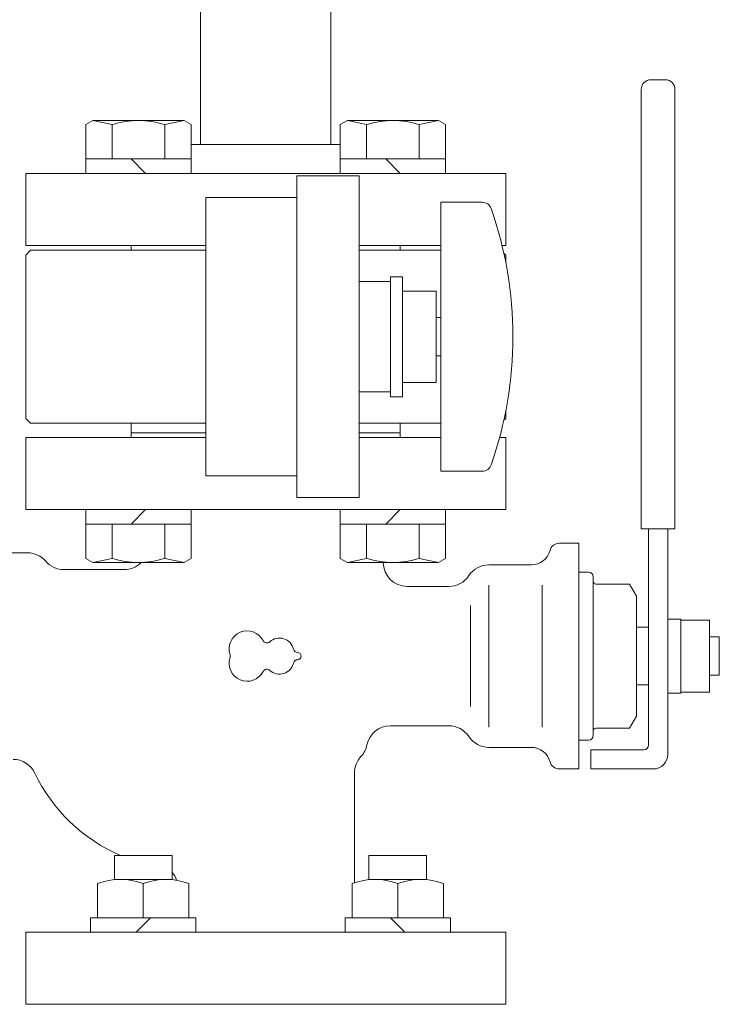
# Model space of a CAD drawing. Units: millimetres. Extents: x 4167 to 15454, y 2950 to 10075.
# Drawn here: x 6882 to 7028, y 7140 to 7345 of the extents above; entities that cross this region are included whole.
import ezdxf

# ---------------------------------------------------------------- set-up
doc = ezdxf.new("R2010")
doc.units = ezdxf.units.MM
doc.linetypes.add('実線', pattern=[0])
for name, color, linetype in [('CSLAYER17', 7, 'Continuous'), ('HI_VB', 7, 'Continuous'), ('ガス管', 7, 'Continuous')]:
    doc.layers.add(name, color=color, linetype=linetype)

msp = doc.modelspace()

# ---------------------------------------------------------------- linework, layer by layer
at = {"color": 6, "linetype": 'Continuous', "lineweight": 9}
for p, q in [((6896.05, 7323.2), (6897.51, 7324.05)), ((6896.05, 7313.05), (6896.05, 7323.2)), ((6897.52, 7324.05), (6916.52, 7324.05)), ((6901.53, 7323.2), (6897.52, 7324.05)), ((6901.53, 7316.05), (6901.53, 7323.2)), ((6912.5, 7323.2), (6916.52, 7324.05)), ((6912.5, 7316.05), (6912.5, 7323.2)), ((6917.98, 7323.2), (6916.52, 7324.05)), ((6917.98, 7313.05), (6917.98, 7323.2)), ((6949.08, 7323.2), (6950.55, 7324.05)), ((6949.08, 7313.05), (6949.08, 7323.2)), ((6950.55, 7324.05), (6969.55, 7324.05)), ((6954.56, 7323.2), (6950.55, 7324.05)), ((6954.56, 7316.05), (6954.56, 7323.2)), ((6965.53, 7323.2), (6969.55, 7324.05)), ((6965.53, 7316.05), (6965.53, 7323.2)), ((6971.02, 7323.2), (6969.55, 7324.05)), ((6971.02, 7313.05), (6971.02, 7323.2)), ((6896.05, 7316.05), (6917.98, 7316.05)), ((6908.52, 7313.05), (6905.52, 7316.05)), ((6949.08, 7316.05), (6971.02, 7316.05)), ((6961.55, 7313.05), (6958.55, 7316.05)), ((6940.03, 7312.55), (6940.03, 7245.55)), ((6940.03, 7312.55), (6953.03, 7312.55)), ((6953.03, 7312.55), (6953.03, 7245.55)), ((6921.03, 7250.05), (6921.03, 7308.05)), ((6940.03, 7308.05), (6921.03, 7308.05)), ((6883.53, 7296.05), (6884.53, 7297.05)), ((6883.53, 7262.05), (6883.53, 7296.05)), ((6921.03, 7297.05), (6884.53, 7297.05)), ((6953.03, 7297.05), (6970.03, 7297.05)), ((6983.14, 7296.44), (6983.53, 7296.05)), ((6983.53, 7294.56), (6983.53, 7296.05)), ((6983.53, 7262.05), (6983.53, 7263.55)), ((6883.53, 7262.05), (6884.53, 7261.05)), ((6983.53, 7262.05), (6983.14, 7261.66)), ((6921.03, 7261.05), (6884.53, 7261.05)), ((6905.53, 7258.05), (6905.53, 7261.05)), ((6905.53, 7259.05), (6905.53, 7258.05)), ((6905.53, 7259.05), (6921.03, 7259.05)), ((6953.03, 7261.05), (6970.03, 7261.05)), ((6961.53, 7259.05), (6953.03, 7259.05)), ((6961.53, 7258.05), (6961.53, 7261.05)), ((6961.53, 7259.05), (6961.53, 7258.05)), ((6940.03, 7250.05), (6921.03, 7250.05)), ((6953.03, 7245.55), (6940.03, 7245.55)), ((6896.05, 7243.05), (6896.05, 7232.9)), ((6908.52, 7243.05), (6905.52, 7240.05)), ((6917.98, 7243.05), (6917.98, 7232.9)), ((6949.08, 7243.05), (6949.08, 7232.9)), ((6961.55, 7243.05), (6958.55, 7240.05)), ((6971.02, 7243.05), (6971.02, 7232.9)), ((6896.05, 7240.05), (6917.98, 7240.05)), ((6901.53, 7240.05), (6901.53, 7232.9)), ((6912.5, 7240.05), (6912.5, 7232.9)), ((6949.08, 7240.05), (6971.02, 7240.05)), ((6954.56, 7240.05), (6954.56, 7232.9)), ((6965.53, 7240.05), (6965.53, 7232.9)), ((6896.05, 7232.9), (6897.51, 7232.05)), ((6901.53, 7232.9), (6897.52, 7232.05)), ((6912.5, 7232.9), (6916.52, 7232.05)), ((6917.98, 7232.9), (6916.52, 7232.05)), ((6949.08, 7232.9), (6950.55, 7232.05)), ((6954.56, 7232.9), (6950.55, 7232.05)), ((6965.53, 7232.9), (6969.55, 7232.05)), ((6971.02, 7232.9), (6969.55, 7232.05)), ((6897.52, 7232.05), (6916.52, 7232.05)), ((6950.55, 7232.05), (6969.55, 7232.05)), ((6902.02, 7171.05), (6914.02, 7171.05)), ((6902.02, 7166.05), (6902.02, 7171.05)), ((6914.02, 7166.05), (6914.02, 7171.05)), ((6955.05, 7171.05), (6967.05, 7171.05)), ((6955.05, 7166.05), (6955.05, 7171.05)), ((6967.05, 7166.05), (6967.05, 7171.05)), ((6898.52, 7158.05), (6898.52, 7165.2)), ((6902.53, 7166.05), (6913.5, 7166.05)), ((6908.02, 7158.05), (6908.02, 7165.2)), ((6917.52, 7158.05), (6917.52, 7165.2)), ((6951.55, 7158.05), (6951.55, 7165.2)), ((6966.53, 7166.05), (6955.56, 7166.05)), ((6961.05, 7158.05), (6961.05, 7165.2)), ((6970.55, 7158.05), (6970.55, 7165.2)), ((6897.05, 7155.05), (6897.05, 7158.05)), ((6897.05, 7158.05), (6918.98, 7158.05)), ((6906.52, 7155.05), (6909.52, 7158.05)), ((6918.98, 7155.05), (6918.98, 7158.05)), ((6950.08, 7155.05), (6950.08, 7158.05)), ((6972.02, 7158.05), (6950.08, 7158.05)), ((6962.55, 7155.05), (6959.55, 7158.05)), ((6972.02, 7155.05), (6972.02, 7158.05))]:
    msp.add_line(p, q, dxfattribs=at)
for centre, radius, start, end in [((6907.02, 7305.9), 18.15, 72.4121, 107.5879), ((6960.05, 7305.9), 18.15, 72.4121, 107.5879), ((6907.02, 7250.2), 18.15, 252.4121, 287.5879), ((6960.05, 7250.2), 18.15, 252.4121, 287.5879), ((6903.27, 7152.65), 13.42, 69.274, 110.726), ((6912.77, 7152.65), 13.42, 69.274, 110.726), ((6956.3, 7152.65), 13.42, 69.274, 110.726), ((6965.8, 7152.65), 13.42, 69.274, 110.726)]:
    msp.add_arc(centre, radius, start, end, dxfattribs=at)
at = {"layer": 'CSLAYER17', "color": 6, "lineweight": 9}
for p, q in [((6970.03, 7307.05), (6970.03, 7251.05)), ((6978.62, 7307.05), (6970.03, 7307.05)), ((6953.03, 7290.55), (6959.53, 7290.55)), ((6959.53, 7291.55), (6959.53, 7266.55)), ((6962.03, 7291.55), (6959.53, 7291.55)), ((6962.03, 7291.55), (6962.03, 7266.55)), ((6969.03, 7288.55), (6962.03, 7288.55)), ((6969.03, 7288.55), (6969.03, 7269.55)), ((6970.03, 7283.05), (6969.03, 7283.05)), ((6970.03, 7275.05), (6969.03, 7275.05)), ((6962.03, 7269.55), (6969.03, 7269.55)), ((6953.03, 7267.55), (6959.53, 7267.55)), ((6962.03, 7266.55), (6959.53, 7266.55)), ((6978.62, 7251.05), (6970.03, 7251.05))]:
    msp.add_line(p, q, dxfattribs=at)
for centre, radius, start, end in [((6978.62, 7305.05), 2, 19.2403, 90), ((6904.13, 7279.05), 80.9, 340.7597, 19.2403), ((6978.62, 7253.05), 2, 270, 340.7597)]:
    msp.add_arc(centre, radius, start, end, dxfattribs=at)
at = {"layer": 'HI_VB', "color": 6, "linetype": 'Continuous', "lineweight": 9}
for p, q in [((7016.78, 7332.55), (7013.78, 7332.55)), ((7011.78, 7239.05), (7011.78, 7330.55)), ((7018.78, 7239.05), (7018.78, 7330.55)), ((7018.78, 7239.05), (7011.78, 7239.05)), ((7013.28, 7194.05), (7013.28, 7239.05)), ((7017.28, 7192.05), (7017.28, 7239.05)), ((6994.7, 7236.05), (6998.78, 7236.05)), ((6998.78, 7189.05), (6998.78, 7236.05)), ((6883.93, 7234.05), (6877.1, 7234.05)), ((6891.53, 7230.55), (6904.03, 7230.55)), ((6980.03, 7231.55), (6988.89, 7231.55)), ((6998.78, 7230.05), (7000.78, 7230.05)), ((7001.78, 7229.05), (7001.78, 7228.05)), ((7001.78, 7196.05), (7001.78, 7229.05)), ((6963.03, 7227.05), (6971.68, 7227.05)), ((7002.28, 7227.55), (7009.34, 7227.55)), ((7010.78, 7225.05), (7009.34, 7227.55)), ((7010.78, 7200.05), (7010.78, 7225.05)), ((7017.28, 7220.25), (7019.98, 7220.25)), ((7019.98, 7220.25), (7019.98, 7204.85)), ((7010.78, 7218.55), (7013.28, 7218.55)), ((7013.28, 7206.55), (7013.28, 7218.55)), ((7019.98, 7220.05), (7025.98, 7220.05)), ((7025.98, 7220.05), (7025.98, 7205.05)), ((7025.98, 7216.55), (7028.03, 7216.55)), ((7028.03, 7216.55), (7028.03, 7208.55)), ((7028.03, 7208.55), (7025.98, 7208.55)), ((7010.78, 7206.55), (7013.28, 7206.55)), ((7019.98, 7204.85), (7017.28, 7204.85)), ((7025.98, 7205.05), (7019.98, 7205.05)), ((7010.78, 7200.05), (7009.34, 7197.55)), ((6959.53, 7198.05), (6971.68, 7198.05)), ((7002.28, 7197.55), (7009.34, 7197.55)), ((7001.78, 7196.05), (7001.78, 7197.05)), ((6980.03, 7193.55), (6988.89, 7193.55)), ((6998.78, 7195.05), (7000.78, 7195.05)), ((7001.28, 7193.05), (7001.28, 7189.05)), ((7012.28, 7193.05), (7001.28, 7193.05)), ((6952.03, 7188.22), (6952.03, 7165.38)), ((6994.7, 7189.05), (6998.78, 7189.05)), ((7001.28, 7189.05), (7014.28, 7189.05))]:
    msp.add_line(p, q, dxfattribs=at)
at = {"layer": 'HI_VB', "color": 6, "lineweight": 9}
for p, q in [((6883.53, 7243.05), (6883.53, 7258.05)), ((6883.53, 7258.05), (6921.03, 7258.05)), ((6953.03, 7258.05), (6970.03, 7258.05)), ((6982.26, 7258.05), (6983.53, 7258.05)), ((6983.53, 7258.05), (6983.53, 7243.05)), ((6983.53, 7243.05), (6883.53, 7243.05)), ((6980.03, 7197.76), (6980.03, 7227.34)), ((6991.15, 7197.76), (6991.15, 7227.34)), ((6976.2, 7202.03), (6976.2, 7223.08)), ((6883.53, 7140.05), (6883.53, 7155.05)), ((6883.53, 7155.05), (6983.53, 7155.05)), ((6983.53, 7155.05), (6983.53, 7140.05)), ((6983.53, 7140.05), (6883.53, 7140.05))]:
    msp.add_line(p, q, dxfattribs=at)
at = {"layer": 'HI_VB', "color": 6, "linetype": 'Continuous', "lineweight": 9}
for centre, radius, start, end in [((7013.78, 7330.55), 2, 90, 180), ((7016.78, 7330.55), 2, 0, 90), ((6988.89, 7235.55), 4, 270, 345.5225), ((6994.7, 7234.05), 2, 90, 165.5224), ((6883.93, 7229.05), 5, 40.5416, 90), ((6891.53, 7235.55), 5, 220.5416, 270), ((6904.03, 7235.55), 5, 270, 315.575), ((6963.03, 7232.05), 5, 180, 270), ((6980.03, 7226.55), 5, 90, 146.633), ((6971.68, 7232.05), 5, 270, 326.633), ((7000.78, 7229.05), 1, 0, 90), ((7002.28, 7228.05), 0.5, 180, 270), ((6959.53, 7193.05), 5, 90, 168.463), ((6971.68, 7193.05), 5, 33.367, 90), ((7002.28, 7197.05), 0.5, 90, 180), ((6980.03, 7198.55), 5, 213.367, 270), ((7000.78, 7196.05), 1, 270, 0), ((6949.73, 7195.05), 5, 316.8693, 348.463), ((6988.89, 7189.55), 4, 14.4775, 90), ((7012.28, 7194.05), 1, 270, 0), ((6957.03, 7188.22), 5, 136.8694, 180), ((7014.28, 7192.05), 3, 270, 0), ((6880.92, 7186.05), 5, 25.4656, 90), ((6994.7, 7191.05), 2, 194.4776, 270), ((6917.03, 7203.25), 35, 205.4656, 246.9212), ((6912.03, 7165.25), 3, 12.3373, 48.6106)]:
    msp.add_arc(centre, radius, start, end, dxfattribs=at)
at = {"layer": 'HI_VB', "color": 6, "lineweight": 9}
for centre, radius, start, end in [((6929.66, 7214.05), 3.75, 27.3758, 198.8191), ((6936.41, 7213.3), 3, 13.3331, 132.2208), ((6933.79, 7216.19), 0.9, 207.3758, 312.2208), ((6940.2, 7214.2), 0.9, 193.3331, 268.4414), ((6929.66, 7211.05), 3.75, 161.1809, 332.6242), ((6925.26, 7212.55), 0.9, 341.1809, 18.8191), ((6940.16, 7212.55), 0.75, 271.5586, 88.4414), ((6936.41, 7211.8), 3, 227.7792, 346.6669), ((6940.2, 7210.9), 0.9, 91.5586, 166.6669), ((6933.79, 7208.91), 0.9, 47.7792, 152.6242)]:
    msp.add_arc(centre, radius, start, end, dxfattribs=at)
at = {"layer": 'ガス管', "color": 6, "linetype": '実線', "lineweight": 9, "ltscale": 0.001}
for p, q in [((6947.13, 7755.05), (6947.13, 7319.05)), ((6919.93, 7380.84), (6919.93, 7319.05)), ((6917.98, 7319.05), (6949.08, 7319.05)), ((6883.53, 7313.05), (6883.53, 7298.05)), ((6883.53, 7313.05), (6983.53, 7313.05)), ((6983.53, 7298.05), (6983.53, 7313.05)), ((6883.53, 7298.05), (6921.03, 7298.05)), ((6905.53, 7297.05), (6905.53, 7298.05)), ((6953.03, 7298.05), (6970.03, 7298.05)), ((6961.53, 7297.05), (6961.53, 7298.05)), ((6982.77, 7298.05), (6983.53, 7298.05)), ((6905.53, 7297.05), (6921.03, 7297.05)), ((6953.03, 7297.05), (6961.53, 7297.05))]:
    msp.add_line(p, q, dxfattribs=at)

doc.saveas('drawing.dxf')
